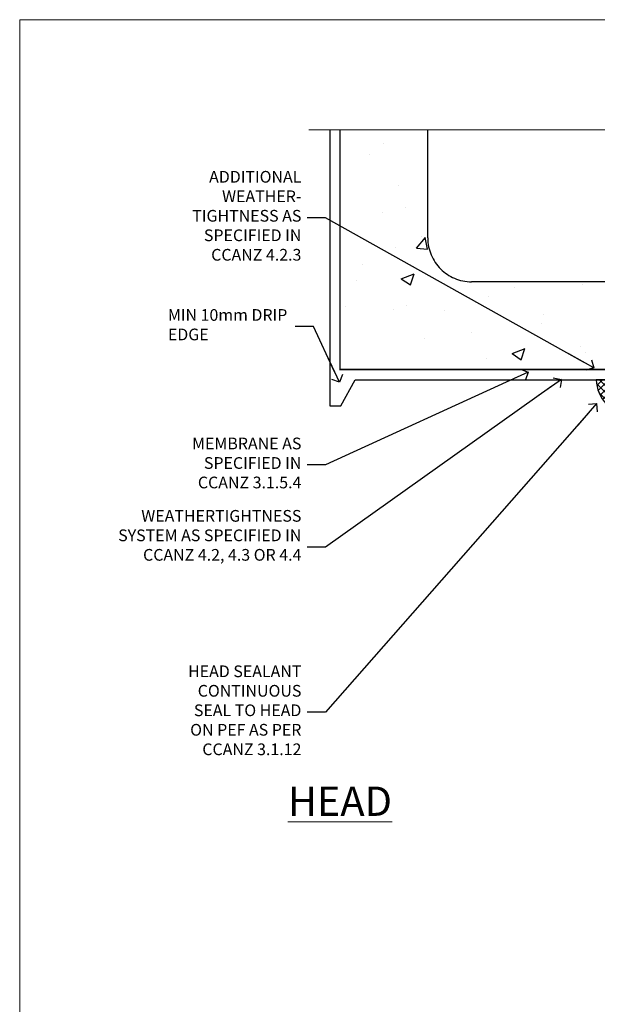
# Model space of a CAD drawing. Units: millimetres. Extents: x 0 to 776249, y -1112 to 730.
# Drawn here: x 10800 to 10998, y 393 to 730 of the extents above; entities that cross this region are included whole.
import ezdxf
from ezdxf import colors
from ezdxf.entities.mleader import LeaderData, LeaderLine
from ezdxf.math import Vec2, Vec3

# ---------------------------------------------------------------- set-up
doc = ezdxf.new("R2010")
doc.units = ezdxf.units.MM
doc.linetypes.add('CENTER', pattern=[2, 1.25, -0.25, 0.25, -0.25])
doc.linetypes.add('Dashed', pattern=[564.444447, 282.222223, -282.222223])
doc.layers.add('Aluminium Systems Ltd Joinery Detail', color=7, linetype='Continuous')
doc.layers.add('Aluminium Systems Ltd Notes', color=7, linetype='Continuous')
doc.layers.add('No Print', color=7, linetype='Continuous', plot=False)
doc.styles.add('ASL TXT 50', font='romans.shx', dxfattribs={"height": 100})
doc.styles.get("Standard").update_dxf_attribs({"font": 'arial.ttf'})

# ---------------------------------------------------------------- blocks, each defined once
blk = doc.blocks.new('Concrete Block Head AL40 Masonry')
at = {"layer": 'Aluminium Systems Ltd Joinery Detail', "linetype": 'Dashed'}
h = blk.add_hatch(dxfattribs=at)
h.set_pattern_fill('AR-CONC', color=256, scale=0.25)
h.set_pattern_definition([(50, (-355.558, -568.82), (45.5462, -3.9848), [4.7625, -52.3875]), (355, (-355.56, -568.82), (-8.811, 47.7642), [3.81, -41.9101]), (100.4514, (-351.762, -569.15), (36.7353, 43.7794), [4.0475, -44.5226]), (46.184, (-355.56, -556.12), (67.7698, -10.5106), [7.144, -78.581]), (96.636, (-349.91, -556.996), (59.351, 61.8565), [6.071, -66.784]), (351.184, (-355.56, -556.12), (59.351, 61.8565), [5.715, -62.865]), (21, (-349.208, -559.295), (37.9036, -25.5663), [4.7625, -52.3875]), (326, (-349.21, -559.295), (15.4505, 46.047), [3.81, -41.91]), (71.4514, (-346.05, -561.425), (53.354, 20.4807), [4.0475, -44.5225]), (37.5, (-355.558, -568.82), (0.77215, 21.13876), [0, -41.402, 0, -42.545, 0, -42.06875]), (7.5, (-355.558, -568.82), (16.7049, 25.04514), [0, -24.257, 0, -40.4495, 0, -16.03375]), (327.5, (-369.718, -568.82), (33.89765, -1.4322), [0, -15.875, 0, -49.53, 0, -65.7225]), (317.5, (-376.068, -568.82), (37.0323, 6.3566), [0, -20.6375, 0, -32.893, 0, -46.6725])])
h.paths.add_polyline_path([(-55.95, 123.68), (-85.95, 123.68), (-85.95, 86.71, -0.414214), (-100.95, 71.71), (-200.95, 71.71, -0.414214), (-215.95, 86.71), (-215.95, 123.68), (-245.95, 123.68), (-245.95, 41.71), (-141.95, 41.71), (-141.95, 16.71), (-92.14, 16.71), (-92.14, 21.18), (-94.21, 21.18), (-94.21, 60.12), (-91, 61.86), (-90.64, 63.19), (-90.29, 61.86), (-87.07, 60.12), (-87.07, 21.18), (-88.74, 21.18), (-89.15, 20.88), (-89.15, 16.71), (-55.95, 16.71)])
at = {"layer": 'Aluminium Systems Ltd Joinery Detail'}
h = blk.add_hatch(dxfattribs=at)
h.set_pattern_fill('ANSI37', color=256, scale=0.5)
h.set_pattern_definition([(45, (-355.5578, -568.8198), (-1.122532, 1.122532), []), (135, (-355.5578, -568.8198), (-1.122532, -1.122532), [])])
h.paths.add_polyline_path([(-142.71, 41.59), (-146.46, 41.59), (-146.46, 38.17), (-158.29, 38.17, 0.182686), (-154.9, 29.92), (-148.9, 29.92, -0.070034), (-148.84, 29.92), (-148.66, 29.92, -0.914331), (-142.71, 29.46)])
h = blk.add_hatch(dxfattribs=at)
h.set_pattern_fill('HONEY', color=256, scale=0.25)
h.set_pattern_definition([(0, (-355.5578, -567.3223), (1.190625, 0.68740766), [0.79375, -1.5875]), (120, (-355.5578, -567.3223), (-1.190625, 0.6874077), [0.79375, -1.5875]), (60, (-355.5578, -567.3223), (3e-09, 1.3748153), [-1.5875, 0.79375])])
h.paths.add_polyline_path([(-148.7, 29.42, 1), (-142.71, 29.42, 1)])
at = {"layer": 'Aluminium Systems Ltd Joinery Detail', "linetype": 'Dashed'}
for p, q in [((-215.95, 86.71), (-215.95, 123.68)), ((-85.95, 86.71), (-85.95, 123.68)), ((-100.95, 71.71), (-200.95, 71.71))]:
    blk.add_line(p, q, dxfattribs=at)
at = {"layer": 'Aluminium Systems Ltd Joinery Detail', "linetype": 'Continuous', "lineweight": 5, "ltscale": 0.12}
blk.add_lwpolyline([(-46.31, 123.68), (-138.83, 123.68), (-139.73, 127.11), (-141, 119.69), (-142.04, 123.68), (-256.6, 123.68)], dxfattribs=at)
at = {"layer": 'Aluminium Systems Ltd Joinery Detail', "linetype": 'Dashed'}
for points in [[(-249.47, 123.68), (-249.47, 39.29), (-249.47, 29.29), (-245.65, 29.29), (-240.77, 38.17), (-146.46, 38.17), (-146.46, 41.71)], [(-55.95, 16.71), (-141.95, 16.71), (-141.95, 41.71), (-245.95, 41.71), (-245.95, 123.68)], [(-55.95, 123.68), (-55.95, 16.71), (-141.95, 16.71)]]:
    blk.add_lwpolyline(points, dxfattribs=at)
at = {"layer": 'Aluminium Systems Ltd Joinery Detail', "linetype": 'Dashed', "lineweight": 5, "ltscale": 0.01, "const_width": 0.25}
blk.add_lwpolyline([(-55.95, 16.58), (-142.08, 16.58), (-142.08, 41.59), (-246.09, 41.58), (-246.09, 72.24)], dxfattribs=at)
at = {"layer": 'Aluminium Systems Ltd Joinery Detail'}
blk.add_lwpolyline([(-154.9, 29.92), (-148.66, 29.92, -0.920787), (-142.71, 29.42), (-142.71, 29.42), (-142.71, 41.71), (-146.46, 41.71), (-146.46, 38.17), (-158.29, 38.17, 0.182686), (-154.9, 29.92, 60.934486)], format="xyb", dxfattribs=at)
at = {"layer": 'Aluminium Systems Ltd Joinery Detail', "linetype": 'CENTER', "lineweight": 5, "ltscale": 3, "const_width": 0.5, "elevation": 1}
blk.add_lwpolyline([(-55.95, 16.18), (-142.46, 16.18), (-142.46, 41.71)], dxfattribs=at)
at = {"layer": 'Aluminium Systems Ltd Joinery Detail'}
blk.add_circle((-145.7, 29.42, 1), 2.99, dxfattribs=at)
at = {"layer": 'Aluminium Systems Ltd Joinery Detail', "linetype": 'Dashed'}
for centre, start, end in [((-200.95, 86.71), 180, 270), ((-100.95, 86.71), 270, 0)]:
    blk.add_arc(centre, 15, start, end, dxfattribs=at)
at = {"layer": 'Aluminium Systems Ltd Joinery Detail'}
blk.add_arc((-145.69, 38.54, 1), 12.61, 181.6677, 223.0795, dxfattribs=at)
blk = doc.blocks.new('_Open90')
at = {"color": 0, "linetype": 'ByBlock', "lineweight": -2}
for p, q in [((0, 0), (-2.44, 0)), ((-0.5, 0.5), (0, 0)), ((0, 0), (-0.5, -0.5))]:
    blk.add_line(p, q, dxfattribs=at)
blk = doc.blocks.new('Page Layout')
at = {"layer": 'Aluminium Systems Ltd Joinery Detail', "color": 8, "lineweight": 5}
blk.add_lwpolyline([(0, 730.13), (0, 0), (553.08, 0), (553.08, 730.13)], close=True, dxfattribs=at)
blk = doc.blocks.new('Concrete Block Head Text AL40 Masonry')
at = {"layer": 'Aluminium Systems Ltd Notes', "color": 3, "lineweight": 5, "ltscale": 0.12}
ml = blk.add_multileader_mtext('Standard', dxfattribs=at)
ml.set_content('ADDITIONAL WEATHER-\\PTIGHTNESS AS SPECIFIED IN CCANZ 4.2.3', color=3)
ml.set_leader_properties(color=8)
ml.set_arrow_properties(name='OPEN90')
ml.build(insert=Vec2(0, 0))
ml.multileader.update_dxf_attribs({"text_left_attachment_type": 2, "text_right_attachment_type": 2})
ctx = ml.context
ctx.base_point, ctx.plane_origin = Vec3(-104.71, -10.27), Vec3(114.68, 39.94)
ctx.left_attachment, ctx.right_attachment, ctx.text_align_type = 2, 2, 2
notes = []
notes.append((ctx, [(0, (1, 1, 0), (-53.86, -10.27), (-1, 0), 6.29, [(0, [(37.88, -61.61)], 0, [])])]))
ctx.mtext.insert, ctx.mtext.width, ctx.mtext.defined_height, ctx.mtext.alignment, ctx.mtext.line_spacing_style, ctx.mtext.flow_direction = Vec3(-62.15, 5.73), 51.0526, 24.6, 3, 2, 5
ml = blk.add_multileader_mtext('Standard', dxfattribs=at)
ml.set_content('MIN 10mm DRIP EDGE', color=3)
ml.set_leader_properties(color=8)
ml.set_arrow_properties(name='OPEN90')
ml.build(insert=Vec2(0, 0))
ml.multileader.update_dxf_attribs({"text_left_attachment_type": 2, "text_right_attachment_type": 2})
ctx = ml.context
ctx.base_point, ctx.plane_origin = Vec3(-109.82, -47.51), Vec3(-138.18, -231.75)
ctx.left_attachment, ctx.right_attachment = 2, 2
notes.append((ctx, [(1, (1, 1, 0), (-57.96, -47.51), (-1, 0), 6.29, [(0, [(-49.08, -66.52)], 0, [])])]))
ctx.mtext.insert, ctx.mtext.width, ctx.mtext.line_spacing_style, ctx.mtext.flow_direction = Vec3(-107.82, -41.51), 49.8798, 2, 5
ml = blk.add_multileader_mtext('Standard', dxfattribs=at)
ml.set_content('MEMBRANE AS SPECIFIED IN CCANZ 3.1.5.4', color=3)
ml.set_leader_properties(color=8)
ml.set_arrow_properties(name='OPEN90')
ml.build(insert=Vec2(0, 0))
ml.multileader.update_dxf_attribs({"text_left_attachment_type": 2, "text_right_attachment_type": 2})
ctx = ml.context
ctx.base_point, ctx.plane_origin = Vec3(-104.74, -94.78), Vec3(95.32, -250.92)
ctx.left_attachment, ctx.right_attachment, ctx.text_align_type = 2, 2, 2
notes.append((ctx, [(0, (1, 1, 0), (-53.86, -94.78), (-1, 0), 6.29, [(0, [(15.49, -63.05)], 0, [])])]))
ctx.mtext.insert, ctx.mtext.width, ctx.mtext.alignment, ctx.mtext.line_spacing_style, ctx.mtext.flow_direction = Vec3(-62.15, -85.45), 49.8798, 3, 2, 5
ml = blk.add_multileader_mtext('Standard', dxfattribs=at)
ml.set_content('WEATHERTIGHTNESS SYSTEM AS SPECIFIED IN CCANZ 4.2, 4.3 OR 4.4', color=3)
ml.set_leader_properties(color=8)
ml.set_arrow_properties(name='OPEN90')
ml.build(insert=Vec2(0, 0))
ml.multileader.update_dxf_attribs({"text_left_attachment_type": 2, "text_right_attachment_type": 2})
ctx = ml.context
ctx.base_point, ctx.plane_origin = Vec3(-126.64, -122.86), Vec3(98.68, -79.98)
ctx.left_attachment, ctx.right_attachment, ctx.text_align_type = 2, 2, 2
notes.append((ctx, [(0, (1, 1, 0), (-53.86, -122.86), (-1, 0), 6.29, [(0, [(26.81, -65.53)], 0, [])])]))
ctx.mtext.insert, ctx.mtext.width, ctx.mtext.defined_height, ctx.mtext.alignment, ctx.mtext.line_spacing_style, ctx.mtext.flow_direction = Vec3(-62.15, -110.19), 64.8153, 20.24, 3, 2, 5
ml = blk.add_multileader_mtext('Standard', dxfattribs=at)
ml.set_content('HEAD SEALANT CONTINUOUS SEAL TO HEAD ON PEF AS PER CCANZ 3.1.12', color=3)
ml.set_leader_properties(color=8)
ml.set_arrow_properties(name='OPEN90')
ml.build(insert=Vec2(0, 0))
ml.multileader.update_dxf_attribs({"text_left_attachment_type": 2, "text_right_attachment_type": 2})
ctx = ml.context
ctx.base_point, ctx.plane_origin = Vec3(-106.66, -179.34), Vec3(42.21, -195.32)
ctx.left_attachment, ctx.right_attachment, ctx.text_align_type = 2, 2, 2
notes.append((ctx, [(0, (1, 1, 0), (-53.86, -179.34), (-1, 0), 6.29, [(0, [(38.86, -73.83)], 0, [])])]))
ctx.mtext.insert, ctx.mtext.width, ctx.mtext.alignment, ctx.mtext.line_spacing_style, ctx.mtext.flow_direction = Vec3(-62.15, -163.34), 42.8085, 3, 2, 5
for ctx, leaders in notes:
    for number, flags, end, landing, length, lines in leaders:
        leader = LeaderData()
        leader.index, (leader.has_last_leader_line, leader.has_dogleg_vector, leader.attachment_direction) = number, flags
        leader.last_leader_point, leader.dogleg_vector, leader.dogleg_length = Vec3(end), Vec3(landing), length
        for number, points, colour, breaks in lines:
            line = LeaderLine()
            line.index, line.vertices, line.color, line.breaks = number, Vec3.list(points), colors.encode_raw_color(colour), breaks
            leader.lines.append(line)
        ctx.leaders.append(leader)

msp = doc.modelspace()

# ---------------------------------------------------------------- block references
at = {"layer": 'Aluminium Systems Ltd Joinery Detail'}
msp.add_blockref('Concrete Block Head AL40 Masonry', (11155.56, 568.82), dxfattribs=at)
at = {"layer": 'Aluminium Systems Ltd Notes'}
msp.add_blockref('Concrete Block Head Text AL40 Masonry', (10958.53, 672.69), dxfattribs=at)
at = {"layer": 'No Print'}
msp.add_blockref('Page Layout', (10800, 0), dxfattribs=at)

# ---------------------------------------------------------------- texts
at = {"layer": 'Aluminium Systems Ltd Joinery Detail', "lineweight": 5, "insert": (10927.39, 467.92), "char_height": 10, "width": 56.3241, "attachment_point": 3, "style": 'ASL TXT 50'}
msp.add_mtext('{\\fArial|b0|i0|c0|p34;\\LHEAD}', dxfattribs=at)

doc.saveas('drawing.dxf')
